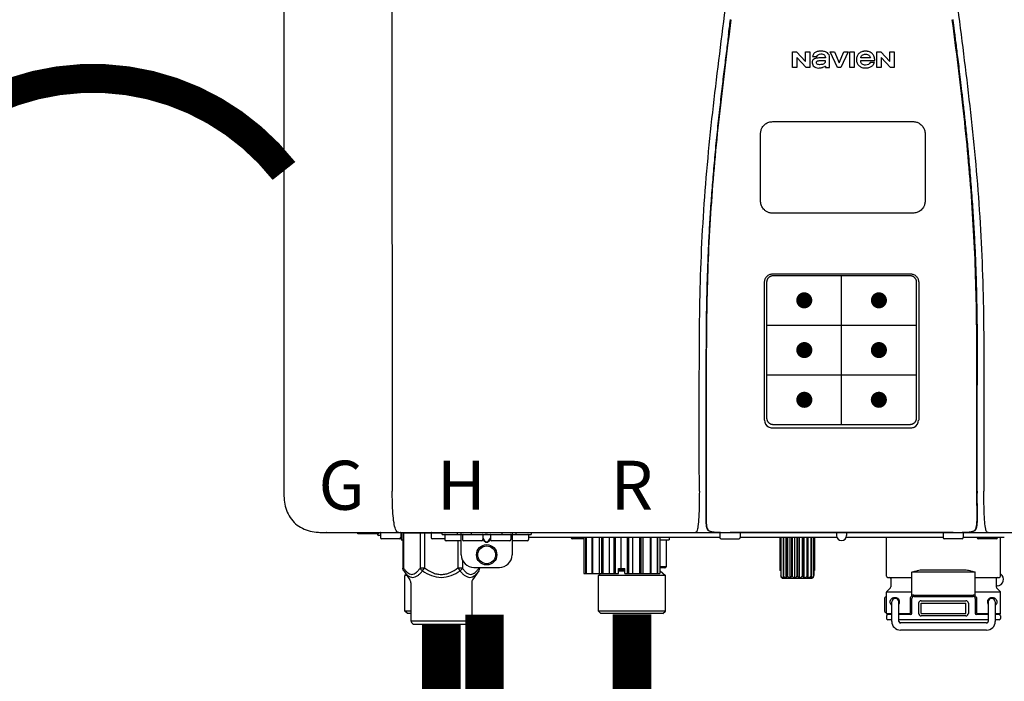
# Model space of a CAD drawing. Units: inches. Extents: x -226 to 183, y -50 to 227.
# Drawn here: x 45 to 60, y 43 to 54 of the extents above; entities that cross this region are included whole.
import ezdxf
from ezdxf.enums import TextEntityAlignment as Align

# ---------------------------------------------------------------- set-up
doc = ezdxf.new("R2010")
doc.units = ezdxf.units.IN
doc.header["$MEASUREMENT"] = 0
doc.header["$PDSIZE"] = -1
doc.linetypes.add('DOTX2', pattern=[0.5, 0, -0.5])
doc.layers.add('BORDER', color=7, linetype='Continuous')
doc.styles.add('Navien', font='arial.ttf')

# ---------------------------------------------------------------- blocks, each defined once
blk = doc.blocks.new('NPE-A2 (180-210-240)')
at = {"linetype": 'Continuous'}
for p, q in [((-2.447, 28.196), (-2.447, 2.058)), ((-0.782, 28.207), (-0.761, 2.069)), ((5.464, 8.898), (5.524, 8.898)), ((5.464, 8.655), (5.464, 8.898)), ((5.524, 8.898), (5.664, 8.749)), ((5.664, 8.898), (5.729, 8.898)), ((5.664, 8.749), (5.664, 8.898)), ((5.729, 8.898), (5.729, 8.655)), ((6.046, 8.898), (6.114, 8.898)), ((6.16, 8.655), (6.046, 8.898)), ((6.114, 8.898), (6.188, 8.728)), ((6.188, 8.728), (6.262, 8.898)), ((6.329, 8.898), (6.215, 8.655)), ((6.262, 8.898), (6.329, 8.898)), ((6.355, 8.898), (6.42, 8.898)), ((6.355, 8.655), (6.355, 8.898)), ((6.42, 8.898), (6.42, 8.655)), ((6.775, 8.898), (6.836, 8.898)), ((6.775, 8.655), (6.775, 8.898)), ((6.836, 8.898), (6.976, 8.749)), ((6.976, 8.898), (7.041, 8.898)), ((6.976, 8.749), (6.976, 8.898)), ((7.041, 8.898), (7.041, 8.655)), ((5.673, 8.655), (5.529, 8.81)), ((5.529, 8.81), (5.529, 8.655)), ((5.774, 8.825), (5.839, 8.825)), ((5.974, 8.803), (5.897, 8.803)), ((6.039, 8.655), (6.039, 8.811)), ((6.521, 8.762), (6.74, 8.762)), ((6.673, 8.803), (6.522, 8.803)), ((6.735, 8.732), (6.67, 8.732)), ((6.985, 8.655), (6.84, 8.81)), ((6.84, 8.81), (6.84, 8.655)), ((5.529, 8.655), (5.464, 8.655)), ((5.729, 8.655), (5.673, 8.655)), ((5.974, 8.677), (5.974, 8.655)), ((5.974, 8.655), (6.039, 8.655)), ((6.215, 8.655), (6.16, 8.655)), ((6.42, 8.655), (6.355, 8.655)), ((6.84, 8.655), (6.775, 8.655)), ((7.041, 8.655), (6.985, 8.655)), ((5.153, 5.445), (7.297, 5.445)), ((5.163, 5.421), (7.287, 5.421)), ((5.027, 3.175), (5.027, 5.319)), ((5.065, 3.2), (5.065, 5.323)), ((7.386, 5.323), (7.386, 3.2)), ((7.424, 5.319), (7.424, 3.175)), ((4.115, 3.802), (4.115, 3.714)), ((4.115, 3.714), (4.115, 2.069)), ((4.121, 3.714), (4.121, 2.069)), ((8.329, 2.069), (8.329, 3.714)), ((8.335, 2.069), (8.335, 3.714)), ((7.297, 3.048), (5.153, 3.048)), ((4.115, 2.069), (4.115, 2.068)), ((4.115, 2.068), (4.115, 2.065)), ((4.113, 1.701), (4.113, 1.7)), ((4.113, 1.7), (4.113, 1.699)), ((8.337, 1.701), (8.337, 1.705)), ((8.338, 1.695), (8.337, 1.701)), ((8.338, 1.686), (8.338, 1.695)), ((4.113, 1.646), (4.113, 1.631)), ((8.337, 1.668), (8.338, 1.677)), ((-1.857, 1.428), (-1.857, 1.427)), ((-1.857, 1.427), (14.266, 1.427)), ((-1.783, 1.427), (-1.788, 1.427)), ((-1.297, 1.407), (-1.297, 1.427)), ((-0.986, 1.407), (-1.297, 1.407)), ((-0.99, 1.407), (-0.99, 1.4)), ((-0.946, 1.38), (-0.97, 1.38)), ((-0.946, 1.419), (-0.946, 1.348)), ((-0.631, 1.419), (-0.631, 1.348)), ((-0.625, 1.427), (-0.625, 1.313)), ((-0.598, 1.419), (0.016, 1.419)), ((-0.598, 1.419), (-0.598, 0.874)), ((-0.587, 1.419), (-0.587, 0.874)), ((-0.328, 1.419), (-0.328, 0.874)), ((-0.259, 1.419), (-0.259, 0.875)), ((-0.158, 1.419), (-0.158, 1.348)), ((0.016, 1.396), (0.016, 1.427)), ((0.016, 1.396), (1.396, 1.396)), ((0.055, 1.388), (0.055, 1.317)), ((0.252, 1.396), (0.252, 1.427)), ((0.311, 1.08), (0.311, 1.427)), ((0.331, 1.388), (0.331, 1.317)), ((0.469, 1.396), (0.469, 1.427)), ((0.674, 1.392), (0.645, 1.392)), ((0.647, 1.388), (0.647, 1.317)), ((0.709, 1.393), (0.702, 1.393)), ((0.766, 1.392), (0.737, 1.392)), ((0.765, 1.388), (0.765, 1.317)), ((0.942, 1.427), (0.942, 1.396)), ((1.08, 1.388), (1.08, 1.317)), ((1.1, 1.427), (1.1, 1.08)), ((1.159, 1.427), (1.159, 1.396)), ((1.356, 1.388), (1.356, 1.317)), ((1.396, 1.427), (1.396, 1.396)), ((4.093, 1.427), (4.095, 1.427)), ((4.146, 1.464), (4.146, 1.464)), ((4.15, 1.46), (4.152, 1.459)), ((4.152, 1.459), (4.157, 1.456)), ((4.152, 1.459), (4.152, 1.459)), ((4.201, 1.441), (4.209, 1.439)), ((4.333, 1.419), (4.333, 1.348)), ((4.416, 1.428), (4.416, 1.428)), ((4.459, 1.428), (4.462, 1.428)), ((6.225, 1.428), (4.49, 1.428)), ((4.648, 1.419), (4.648, 1.348)), ((6.146, 1.427), (6.146, 1.38)), ((7.96, 1.428), (6.225, 1.428)), ((6.225, 1.427), (6.225, 1.428)), ((6.304, 1.427), (6.304, 1.38)), ((7.802, 1.419), (7.802, 1.348)), ((8.008, 1.428), (8.009, 1.428)), ((8.117, 1.419), (8.117, 1.348)), ((8.24, 1.439), (8.249, 1.441)), ((8.293, 1.456), (8.298, 1.459)), ((8.302, 1.462), (8.304, 1.463)), ((8.304, 1.463), (8.305, 1.464)), ((8.305, 1.464), (8.305, 1.464)), ((8.355, 1.427), (8.357, 1.427)), ((-0.651, 1.329), (-0.926, 1.329)), ((-0.625, 1.313), (-0.598, 1.313)), ((0.055, 1.329), (-0.138, 1.329)), ((0.311, 1.297), (0.075, 1.297)), ((0.259, 1.297), (0.259, 0.875)), ((0.627, 1.297), (0.351, 1.297)), ((0.647, 1.337), (0.674, 1.298)), ((0.647, 1.325), (0.669, 1.294)), ((0.702, 1.28), (0.709, 1.28)), ((0.702, 1.274), (0.709, 1.274)), ((0.737, 1.298), (0.765, 1.337)), ((0.743, 1.294), (0.765, 1.325)), ((1.061, 1.297), (0.785, 1.297)), ((1.336, 1.297), (1.1, 1.297)), ((4.333, 1.348), (1.356, 1.348)), ((2.215, 1.329), (2.038, 1.329)), ((2.215, 1.348), (2.215, 0.788)), ((2.244, 1.348), (2.244, 0.788)), ((2.251, 1.348), (2.251, 0.788)), ((2.341, 1.348), (2.341, 0.788)), ((2.354, 1.348), (2.354, 0.788)), ((2.458, 0.788), (2.458, 1.348)), ((2.493, 1.348), (2.493, 0.788)), ((2.511, 1.348), (2.511, 0.788)), ((2.616, 0.788), (2.616, 1.348)), ((2.684, 1.348), (2.684, 0.788)), ((2.704, 1.348), (2.704, 0.788)), ((2.797, 0.867), (2.797, 1.348)), ((2.889, 1.348), (2.889, 0.788)), ((2.909, 1.348), (2.909, 0.788)), ((2.979, 0.788), (2.979, 1.348)), ((3.084, 1.348), (3.084, 0.788)), ((3.102, 1.348), (3.102, 0.788)), ((3.141, 0.788), (3.141, 1.348)), ((3.246, 1.348), (3.246, 0.788)), ((3.26, 1.348), (3.26, 0.788)), ((3.262, 0.788), (3.262, 1.348)), ((3.355, 1.348), (3.355, 0.788)), ((3.362, 1.348), (3.362, 0.788)), ((3.398, 1.348), (3.398, 0.788)), ((3.398, 1.348), (3.398, 0.788)), ((3.398, 1.313), (3.546, 1.313)), ((3.497, 1.313), (3.497, 0.895)), ((3.546, 1.348), (3.546, 1.313)), ((4.352, 1.329), (4.628, 1.329)), ((6.153, 1.348), (4.648, 1.348)), ((5.267, 1.348), (5.267, 0.836)), ((5.278, 1.348), (5.278, 0.757)), ((5.282, 1.348), (5.282, 0.757)), ((5.314, 1.348), (5.314, 0.757)), ((5.322, 1.348), (5.322, 0.757)), ((5.365, 0.719), (5.365, 1.348)), ((5.371, 1.348), (5.371, 0.757)), ((5.383, 1.348), (5.383, 0.757)), ((5.426, 0.719), (5.426, 1.348)), ((5.445, 1.348), (5.445, 0.757)), ((5.459, 1.348), (5.459, 0.757)), ((5.497, 0.719), (5.497, 1.348)), ((5.528, 1.348), (5.528, 0.757)), ((5.542, 1.348), (5.542, 0.757)), ((5.572, 0.719), (5.572, 1.348)), ((5.611, 1.348), (5.611, 0.757)), ((5.624, 1.348), (5.624, 0.757)), ((5.644, 0.719), (5.644, 1.348)), ((5.687, 1.348), (5.687, 0.757)), ((5.698, 1.348), (5.698, 0.757)), ((5.705, 0.719), (5.705, 1.348)), ((5.747, 1.348), (5.747, 0.757)), ((5.756, 1.348), (5.756, 0.757)), ((5.787, 1.348), (5.787, 0.757)), ((5.792, 1.348), (5.792, 0.757)), ((5.803, 1.348), (5.803, 0.836)), ((7.802, 1.348), (6.297, 1.348)), ((6.923, 0.749), (6.923, 1.348)), ((8.098, 1.329), (7.822, 1.329)), ((8.755, 1.348), (8.117, 1.348)), ((8.63, 1.329), (8.354, 1.329)), ((8.697, 0.749), (8.697, 1.348)), ((0.328, 1.002), (0.328, 0.874)), ((-0.587, 0.874), (-0.598, 0.874)), ((-0.584, 0.829), (-0.487, 0.691)), ((-0.546, 0.774), (-0.565, 0.757)), ((-0.259, 0.874), (-0.328, 0.874)), ((-0.292, 0.829), (-0.259, 0.874)), ((0.328, 0.874), (0.259, 0.874)), ((0.259, 0.874), (0.292, 0.829)), ((0.584, 0.829), (0.487, 0.691)), ((0.509, 0.883), (0.903, 0.883)), ((0.587, 0.883), (0.587, 0.874)), ((0.598, 0.883), (0.598, 0.874)), ((2.215, 0.788), (2.757, 0.788)), ((2.478, 0.788), (2.443, 0.757)), ((2.757, 0.867), (2.856, 0.867)), ((2.757, 0.788), (2.757, 0.867)), ((2.757, 0.863), (2.856, 0.863)), ((2.757, 0.841), (2.856, 0.841)), ((2.757, 0.832), (2.856, 0.832)), ((2.856, 0.788), (2.856, 0.867)), ((2.856, 0.788), (3.398, 0.788)), ((3.497, 0.895), (3.398, 0.895)), ((3.477, 0.875), (3.398, 0.875)), ((3.398, 0.832), (3.402, 0.832)), ((3.402, 0.832), (3.486, 0.757)), ((5.278, 0.836), (5.267, 0.836)), ((5.803, 0.836), (5.792, 0.836)), ((8.303, 0.808), (7.317, 0.808)), ((7.317, 0.443), (7.317, 0.808)), ((7.485, 0.848), (8.135, 0.848)), ((8.303, 0.443), (8.303, 0.808)), ((-0.533, 0.757), (-0.565, 0.757)), ((-0.565, 0.205), (-0.565, 0.757)), ((-0.473, 0.646), (-0.473, 0.056)), ((0.473, 0.646), (0.473, 0.056)), ((3.486, 0.757), (2.443, 0.757)), ((2.443, 0.205), (2.443, 0.757)), ((3.486, 0.205), (3.486, 0.757)), ((5.278, 0.757), (5.282, 0.757)), ((5.31, 0.718), (5.76, 0.718)), ((5.314, 0.757), (5.322, 0.757)), ((5.371, 0.757), (5.383, 0.757)), ((5.445, 0.757), (5.459, 0.757)), ((5.528, 0.757), (5.542, 0.757)), ((5.611, 0.757), (5.624, 0.757)), ((5.687, 0.757), (5.698, 0.757)), ((5.747, 0.757), (5.756, 0.757)), ((5.787, 0.757), (5.792, 0.757)), ((6.943, 0.729), (7.317, 0.729)), ((6.99, 0.71), (6.99, 0.581)), ((8.303, 0.729), (8.677, 0.729)), ((8.63, 0.71), (8.63, 0.581)), ((7.317, 0.498), (6.923, 0.498)), ((6.923, 0.17), (6.923, 0.498)), ((6.984, 0.567), (6.929, 0.512)), ((8.697, 0.498), (8.303, 0.498)), ((8.645, 0.599), (8.63, 0.599)), ((8.636, 0.567), (8.691, 0.512)), ((8.697, 0.17), (8.697, 0.498)), ((6.895, 0.199), (6.895, 0.408)), ((7.006, 0.043), (7.006, 0.347)), ((7.116, 0.043), (7.116, 0.347)), ((7.296, 0.17), (7.296, 0.402)), ((7.317, 0.17), (7.317, 0.402)), ((7.349, 0.453), (8.271, 0.453)), ((7.349, 0.434), (8.271, 0.434)), ((7.424, 0.17), (7.424, 0.327)), ((7.463, 0.367), (8.157, 0.367)), ((7.463, 0.327), (8.157, 0.327)), ((7.463, 0.17), (7.463, 0.327)), ((8.157, 0.17), (8.157, 0.327)), ((8.196, 0.327), (8.196, 0.17)), ((8.303, 0.402), (8.303, 0.17)), ((8.324, 0.402), (8.324, 0.17)), ((8.504, 0.347), (8.504, 0.043)), ((8.614, 0.347), (8.614, 0.043)), ((-0.473, 0.205), (-0.565, 0.205)), ((-0.526, 0.166), (-0.565, 0.205)), ((-0.473, 0.166), (-0.526, 0.166)), ((3.486, 0.205), (2.443, 0.205)), ((2.483, 0.166), (2.443, 0.205)), ((3.446, 0.166), (2.483, 0.166)), ((3.446, 0.166), (3.486, 0.205)), ((6.923, 0.17), (7.006, 0.17)), ((7.116, 0.17), (7.296, 0.17)), ((7.463, 0.17), (8.157, 0.17)), ((8.324, 0.17), (8.504, 0.17)), ((8.614, 0.17), (8.697, 0.17)), ((-0.473, 0.056), (0.473, 0.056)), ((-0.445, 0.012), (-0.462, 0.028)), ((-0.417, 0), (0.417, 0)), ((0.445, 0.012), (0.462, 0.028)), ((6.923, 0.13), (6.923, 0.091)), ((7.006, 0.15), (6.943, 0.15)), ((7.006, 0.071), (6.943, 0.071)), ((7.297, 0.15), (7.116, 0.15)), ((8.504, 0.071), (7.116, 0.071)), ((8.48, 0.02), (7.14, 0.02)), ((8.157, 0.13), (7.463, 0.13)), ((8.504, 0.15), (8.323, 0.15)), ((8.677, 0.15), (8.614, 0.15)), ((8.677, 0.071), (8.614, 0.071)), ((8.697, 0.13), (8.697, 0.091)), ((8.48, -0.091), (7.14, -0.091))]:
    blk.add_line(p, q, dxfattribs=at)
at = {"color": 7, "linetype": 'Continuous', "lineweight": 25}
for p, q in [((5.154, 7.813), (5.863, 7.813)), ((5.863, 7.813), (7.334, 7.813)), ((4.965, 6.579), (4.965, 7.624)), ((7.524, 7.624), (7.524, 6.579))]:
    blk.add_line(p, q, dxfattribs=at)
for p, q in [((7.334, 6.389), (5.154, 6.389)), ((6.225, 3.102), (6.225, 5.421)), ((5.065, 4.648), (7.386, 4.648)), ((5.065, 3.875), (7.386, 3.875))]:
    blk.add_line(p, q)
at = {"color": 9, "const_width": 0.125}
for points in [[(5.582, 5.035, 1), (5.707, 5.035, 1)], [(6.868, 5.035, -1), (6.743, 5.035, -1)], [(5.583, 4.262, 1), (5.708, 4.262, 1)], [(6.868, 4.262, -1), (6.743, 4.262, -1)], [(5.583, 3.489, 1), (5.708, 3.489, 1)], [(6.867, 3.489, -1), (6.742, 3.489, -1)]]:
    blk.add_lwpolyline(points, format="xyb", close=True, dxfattribs=at)
at = {"linetype": 'Continuous'}
for points in [[(4.113, 1.631), (4.113, 1.62), (4.114, 1.609), (4.114, 1.598), (4.115, 1.588), (4.115, 1.578), (4.116, 1.569), (4.117, 1.561), (4.117, 1.552), (4.118, 1.544), (4.119, 1.537), (4.12, 1.529), (4.121, 1.522), (4.123, 1.516), (4.124, 1.509), (4.126, 1.503), (4.127, 1.498), (4.129, 1.492), (4.131, 1.487), (4.133, 1.482), (4.135, 1.478), (4.138, 1.473), (4.141, 1.469), (4.144, 1.465), (4.146, 1.464)], [(8.305, 1.464), (8.306, 1.465), (8.309, 1.469), (8.312, 1.473), (8.315, 1.477), (8.317, 1.482), (8.319, 1.487), (8.321, 1.492), (8.323, 1.497), (8.325, 1.503), (8.326, 1.509), (8.327, 1.516), (8.329, 1.522), (8.33, 1.529), (8.331, 1.536), (8.332, 1.544), (8.333, 1.552), (8.334, 1.56), (8.334, 1.569), (8.335, 1.578), (8.336, 1.588), (8.336, 1.598), (8.337, 1.608), (8.337, 1.619), (8.337, 1.631), (8.337, 1.643), (8.337, 1.655), (8.337, 1.668)], [(4.146, 1.464), (4.146, 1.463), (4.148, 1.462), (4.15, 1.46)], [(4.157, 1.456), (4.165, 1.452), (4.174, 1.448), (4.184, 1.445), (4.194, 1.442), (4.201, 1.441)], [(4.209, 1.439), (4.223, 1.437), (4.238, 1.435), (4.253, 1.434), (4.27, 1.433), (4.288, 1.431), (4.306, 1.431), (4.325, 1.43), (4.345, 1.429), (4.365, 1.429), (4.385, 1.429), (4.407, 1.428), (4.428, 1.428), (4.451, 1.428), (4.473, 1.428), (4.49, 1.428)], [(7.96, 1.428), (7.976, 1.428), (7.999, 1.428), (8.021, 1.428), (8.043, 1.428), (8.064, 1.429), (8.085, 1.429), (8.105, 1.429), (8.125, 1.43), (8.144, 1.431), (8.162, 1.431), (8.18, 1.432), (8.196, 1.434), (8.212, 1.435), (8.227, 1.437), (8.24, 1.439)], [(8.249, 1.441), (8.256, 1.442), (8.266, 1.445), (8.276, 1.448), (8.285, 1.452), (8.293, 1.456)], [(8.298, 1.459), (8.3, 1.46), (8.302, 1.462)]]:
    blk.add_lwpolyline(points, dxfattribs=at)
for radius in [0.158, 0.138]:
    blk.add_circle((0.706, 1.08), radius, dxfattribs=at)
for centre, radius, start, end in [((5.153, 3.175), 0.126, 180.0027, 239.4015), ((7.297, 3.175), 0.126, 295.7103, 359.9961), ((5.153, 3.174), 0.125, 269.0386, 269.9997), ((7.297, 3.174), 0.125, 270.0003, 270.9686), ((9.021, 1.677), 4.909, 179.7511, 180.0042), ((4.142, 1.678), 4.196, 359.9824, 0.1001), ((7.165, 1.678), 3.052, 180.0171, 180.5947), ((-1.857, 2.019), 0.591, 263.5557, 270), ((-0.97, 1.4), 0.0197, 180, 270), ((-0.986, 1.427), 0.0197, 270, 0), ((-0.938, 1.419), 0.00788, 90, 180), ((-0.639, 1.419), 0.00788, 0, 90), ((-0.15, 1.419), 0.00788, 90, 180), ((0.063, 1.388), 0.00788, 90, 180), ((0.339, 1.388), 0.00788, 89.9999, 179.9999), ((0.639, 1.388), 0.00788, 359.9999, 89.9999), ((0.773, 1.388), 0.00788, 89.9999, 179.9999), ((1.072, 1.388), 0.00788, 359.9999, 89.9999), ((1.348, 1.388), 0.00788, 0, 90), ((3.948, 1.509), 0.0823, 269.9725, 270.9668), ((4.177, 1.492), 0.0394, 220.547, 226.2246), ((4.176, 1.491), 0.0384, 226.2752, 227.5285), ((4.177, 1.492), 0.0397, 227.5289, 228.8054), ((4.197, 1.521), 0.0749, 236.9332, 237.5344), ((4.254, 1.674), 0.239, 255.7909, 257.3686), ((4.258, 1.696), 0.261, 257.351, 257.7003), ((4.255, 1.681), 0.246, 257.8345, 259.2671), ((4.341, 1.419), 0.00788, 90, 180), ((4.527, 11.969), 10.541, 269.3975, 269.6322), ((4.64, 1.419), 0.00788, 0, 90), ((6.225, 1.38), 0.0788, 180, 0), ((7.81, 1.419), 0.00788, 90, 180), ((7.895, 15.926), 14.498, 270.2595, 270.4484), ((8.11, 1.419), 0.00788, 0, 90), ((8.195, 1.682), 0.246, 280.7033, 282.1658), ((8.192, 1.696), 0.261, 282.3002, 282.6448), ((8.196, 1.677), 0.242, 282.6324, 283.9609), ((8.277, 1.488), 0.0344, 310.1258, 311.4452), ((8.273, 1.492), 0.0397, 311.2778, 320.5376), ((8.27, 1.495), 0.044, 320.4788, 321.7108), ((8.502, 1.551), 0.124, 269.5134, 270.0145), ((-0.926, 1.348), 0.0197, 180, 270), ((-0.651, 1.348), 0.0197, 270, 0), ((-0.138, 1.348), 0.0197, 180, 270), ((0.075, 1.317), 0.0197, 180, 270), ((0.351, 1.317), 0.0197, 179.9999, 269.9999), ((0.627, 1.317), 0.0197, 269.9999, 359.9999), ((0.785, 1.317), 0.0197, 179.9999, 269.9999), ((1.061, 1.317), 0.0197, 269.9999, 359.9999), ((1.336, 1.317), 0.0197, 270, 0), ((2.038, 1.348), 0.0197, 180, 270), ((4.352, 1.348), 0.0197, 180, 270), ((4.628, 1.348), 0.0197, 270, 0), ((7.822, 1.348), 0.0197, 180, 270), ((8.098, 1.348), 0.0197, 270, 0), ((8.354, 1.348), 0.0197, 180, 270), ((8.63, 1.348), 0.0197, 270, 0), ((0.509, 1.08), 0.197, 179.9999, 269.9999), ((0.903, 1.08), 0.197, 269.9999, 359.9999), ((3.41, 0.863), 0.0118, 90, 180), ((3.41, 0.841), 0.0118, 180, 227.9843), ((3.477, 0.895), 0.0197, 270, 0), ((8.645, 0.698), 0.0986, 270, 58.251), ((-0.552, 0.646), 0.0788, 0, 34.7837), ((0.552, 0.646), 0.0788, 145.2163, 180), ((5.306, 0.741), 0.0239, 241.0619, 245.4199), ((5.31, 0.758), 0.0405, 250.9639, 260.5007), ((5.31, 0.758), 0.0406, 260.5159, 269.9949), ((5.76, 0.758), 0.0406, 270.0051, 279.4841), ((5.76, 0.758), 0.0405, 279.4993, 289.0361), ((5.763, 0.741), 0.0239, 294.5802, 298.9382), ((6.943, 0.749), 0.0197, 180, 270), ((6.97, 0.71), 0.0197, 0, 90), ((8.65, 0.71), 0.0197, 90, 180), ((8.677, 0.749), 0.0197, 270, 0), ((6.943, 0.498), 0.0197, 135, 180), ((6.97, 0.581), 0.0197, 315, 0), ((8.65, 0.581), 0.0197, 180, 225), ((8.677, 0.498), 0.0197, 0, 45), ((7.013, 0.304), 0.158, 124.8664, 138.5904), ((7.061, 0.347), 0.0552, 0, 180), ((7.056, 0.347), 0.0702, 328.8892, 337.4635), ((7.057, 0.347), 0.0696, 337.4911, 351.6574), ((7.057, 0.347), 0.0695, 0.0725, 18.3549), ((7.057, 0.347), 0.069, 351.7022, 359.9931), ((7.349, 0.402), 0.0513, 90, 127.9799), ((7.349, 0.402), 0.0315, 90, 180), ((7.463, 0.327), 0.0394, 90, 180), ((8.157, 0.327), 0.0394, 0, 90), ((8.271, 0.402), 0.0513, 52.0201, 90), ((8.271, 0.402), 0.0315, 0, 90), ((8.563, 0.347), 0.069, 171.3698, 179.9922), ((8.563, 0.347), 0.0695, 180.0773, 198.7566), ((8.563, 0.347), 0.0694, 159.6388, 171.3409), ((8.564, 0.347), 0.0702, 198.8437, 211.0709), ((8.559, 0.347), 0.0552, 0, 180), ((7.013, 0.304), 0.158, 221.4096, 235.2926), ((6.943, 0.17), 0.0197, 180, 270), ((7.297, 0.17), 0.0197, 270, 0), ((7.463, 0.17), 0.0394, 180, 270), ((8.157, 0.17), 0.0394, 270, 0), ((8.323, 0.17), 0.0197, 180, 270), ((8.677, 0.17), 0.0197, 270, 0), ((-0.434, 0.056), 0.0394, 180, 225), ((-0.417, 0.039), 0.0394, 225, 270), ((0.417, 0.039), 0.0394, 270, 315), ((0.434, 0.056), 0.0394, 315, 360), ((6.943, 0.13), 0.0197, 90, 180), ((6.943, 0.091), 0.0197, 180, 270), ((7.14, 0.043), 0.134, 180, 270), ((7.14, 0.043), 0.0237, 180, 270), ((8.48, 0.043), 0.134, 270, 0), ((8.48, 0.043), 0.0237, 270, 0), ((8.677, 0.13), 0.0197, 0, 90), ((8.677, 0.091), 0.0197, 270, 0)]:
    blk.add_arc(centre, radius, start, end, dxfattribs=at)
for points, knots in [([(4.013, 2.069), (4.013, 2.611), (4.012, 3.695), (4.015, 5.321), (4.107, 6.945), (4.286, 8.562), (4.5, 10.175), (4.684, 11.791), (4.782, 13.415), (4.787, 14.499), (4.787, 15.04)], [0, 0, 0, 0, 0.12501, 0.249972, 0.374882, 0.499958, 0.625059, 0.750139, 0.875053, 1, 1, 1, 1]), ([(7.663, 15.04), (7.663, 14.499), (7.668, 13.415), (7.767, 11.791), (7.95, 10.175), (8.164, 8.562), (8.343, 6.945), (8.435, 5.321), (8.438, 3.695), (8.438, 2.611), (8.438, 2.069)], [0, 0, 0, 0, 0.124947, 0.249861, 0.374941, 0.500042, 0.625118, 0.750028, 0.87499, 1, 1, 1, 1]), ([(4.503, 9.397), (4.443, 8.926), (4.323, 7.983), (4.211, 6.8), (4.155, 5.852), (4.131, 5.14), (4.121, 4.427), (4.121, 3.952), (4.121, 3.714)], [0, 0, 0, 0, 0.250011, 0.500006, 0.625007, 0.750006, 0.875003, 1, 1, 1, 1]), ([(8.329, 3.714), (8.329, 3.952), (8.329, 4.427), (8.32, 5.14), (8.295, 5.852), (8.24, 6.8), (8.127, 7.983), (8.008, 8.926), (7.947, 9.397)], [0, 0, 0, 0, 0.124997, 0.249994, 0.374993, 0.499994, 0.749989, 1, 1, 1, 1]), ([(7.954, 9.398), (7.957, 9.373), (7.964, 9.319), (7.971, 9.264), (7.975, 9.235)], [0, 0, 0, 0, 0.458576, 1, 1, 1, 1]), ([(7.975, 9.235), (7.979, 9.203), (7.987, 9.134), (8.001, 9.027), (8.016, 8.907), (8.033, 8.774), (8.051, 8.625), (8.071, 8.459), (8.093, 8.273), (8.117, 8.065), (8.143, 7.83), (8.171, 7.563), (8.2, 7.26), (8.229, 6.925), (8.256, 6.575), (8.279, 6.228), (8.296, 5.896), (8.31, 5.584), (8.319, 5.297), (8.325, 5.039), (8.329, 4.806), (8.332, 4.594), (8.333, 4.402), (8.334, 4.228), (8.335, 4.074), (8.335, 3.94), (8.335, 3.822), (8.335, 3.749), (8.335, 3.714)], [0, 0, 0, 0, 0.017671, 0.037199, 0.058893, 0.08305, 0.109965, 0.139988, 0.173568, 0.21127, 0.253777, 0.301671, 0.356337, 0.418758, 0.484049, 0.546478, 0.607076, 0.664138, 0.71585, 0.762316, 0.804189, 0.842226, 0.876999, 0.908478, 0.936173, 0.960296, 0.981433, 1, 1, 1, 1]), ([(4.466, 9.158), (4.455, 9.074), (4.433, 8.897), (4.398, 8.619), (4.362, 8.316), (4.325, 7.992), (4.288, 7.65), (4.254, 7.302), (4.224, 6.959), (4.197, 6.623), (4.175, 6.293), (4.157, 5.97), (4.144, 5.665), (4.134, 5.384), (4.127, 5.131), (4.122, 4.902), (4.12, 4.697), (4.118, 4.51), (4.117, 4.341), (4.116, 4.186), (4.116, 4.047), (4.115, 3.923), (4.115, 3.843), (4.115, 3.805), (4.115, 3.802)], [0, 0, 0, 0, 0.047264, 0.099878, 0.156579, 0.21748, 0.282279, 0.348449, 0.412706, 0.474607, 0.536506, 0.597656, 0.654914, 0.707266, 0.75438, 0.796596, 0.834679, 0.869228, 0.900635, 0.929403, 0.955485, 0.978504, 0.998601, 1, 1, 1, 1]), ([(6.006, 8.88), (5.999, 8.885), (5.985, 8.894), (5.961, 8.902), (5.938, 8.905), (5.918, 8.907), (5.902, 8.907), (5.887, 8.907), (5.868, 8.906), (5.846, 8.902), (5.823, 8.894), (5.81, 8.885), (5.804, 8.88)], [0, 0, 0, 0, 0.11278, 0.231919, 0.363394, 0.434835, 0.51034, 0.583761, 0.652199, 0.776425, 0.889346, 1, 1, 1, 1]), ([(6.74, 8.762), (6.74, 8.782), (6.736, 8.811), (6.721, 8.845), (6.705, 8.867), (6.684, 8.885), (6.658, 8.898), (6.634, 8.904), (6.613, 8.907), (6.596, 8.907), (6.58, 8.907), (6.561, 8.904), (6.538, 8.899), (6.514, 8.887), (6.5, 8.875), (6.494, 8.869)], [0, 0, 0, 0, 0.174944, 0.252248, 0.32638, 0.407044, 0.489254, 0.577536, 0.625156, 0.675541, 0.72134, 0.764949, 0.846723, 0.923871, 1, 1, 1, 1]), ([(5.897, 8.803), (5.887, 8.803), (5.87, 8.802), (5.844, 8.801), (5.825, 8.797), (5.811, 8.793), (5.801, 8.789), (5.792, 8.784), (5.782, 8.776), (5.773, 8.765), (5.769, 8.747), (5.768, 8.735), (5.768, 8.729)], [0, 0, 0, 0, 0.164381, 0.311347, 0.4445, 0.507525, 0.569261, 0.63204, 0.6876, 0.786792, 0.886721, 1, 1, 1, 1]), ([(5.804, 8.88), (5.791, 8.869), (5.78, 8.85), (5.775, 8.829), (5.774, 8.825)], [0, 0, 0, 0, 0.766442, 1, 1, 1, 1]), ([(5.833, 8.732), (5.833, 8.737), (5.837, 8.748), (5.854, 8.757), (5.876, 8.762), (5.892, 8.763), (5.901, 8.763)], [0, 0, 0, 0, 0.183118, 0.3966, 0.672521, 1, 1, 1, 1]), ([(5.881, 8.697), (5.872, 8.697), (5.856, 8.699), (5.838, 8.713), (5.834, 8.725), (5.833, 8.732)], [0, 0, 0, 0, 0.441537, 0.697729, 1, 1, 1, 1]), ([(5.839, 8.825), (5.844, 8.836), (5.861, 8.858), (5.889, 8.866), (5.904, 8.866)], [0, 0, 0, 0, 0.445002, 1, 1, 1, 1]), ([(5.972, 8.763), (5.972, 8.755), (5.972, 8.741), (5.965, 8.725), (5.952, 8.71), (5.922, 8.699), (5.896, 8.697), (5.881, 8.697)], [0, 0, 0, 0, 0.203376, 0.30107, 0.40627, 0.655205, 1, 1, 1, 1]), ([(5.901, 8.763), (5.922, 8.764), (5.945, 8.764), (5.969, 8.763), (5.972, 8.763)], [0, 0, 0, 0, 0.875956, 1, 1, 1, 1]), ([(5.904, 8.866), (5.923, 8.866), (5.962, 8.856), (5.974, 8.818), (5.974, 8.803)], [0, 0, 0, 0, 0.558921, 1, 1, 1, 1]), ([(6.039, 8.811), (6.039, 8.825), (6.033, 8.851), (6.015, 8.872), (6.006, 8.88)], [0, 0, 0, 0, 0.523549, 1, 1, 1, 1]), ([(6.494, 8.869), (6.488, 8.863), (6.477, 8.85), (6.465, 8.828), (6.459, 8.807), (6.456, 8.79), (6.456, 8.776), (6.456, 8.762), (6.459, 8.744), (6.465, 8.722), (6.478, 8.699), (6.496, 8.68), (6.517, 8.665), (6.541, 8.654), (6.564, 8.649), (6.583, 8.647), (6.598, 8.646), (6.613, 8.647), (6.63, 8.648), (6.651, 8.653), (6.674, 8.662), (6.694, 8.673), (6.704, 8.682), (6.709, 8.687)], [0, 0, 0, 0, 0.05875, 0.115277, 0.17235, 0.201953, 0.232628, 0.266651, 0.299013, 0.359924, 0.418306, 0.477366, 0.534759, 0.594056, 0.657537, 0.691485, 0.727161, 0.759275, 0.790106, 0.848545, 0.903988, 0.958071, 1, 1, 1, 1]), ([(6.522, 8.751), (6.522, 8.751), (6.522, 8.755), (6.522, 8.758), (6.521, 8.762)], [0, 0, 0, 0, 0.095448, 1, 1, 1, 1]), ([(6.522, 8.803), (6.524, 8.819), (6.542, 8.853), (6.579, 8.862), (6.598, 8.862)], [0, 0, 0, 0, 0.462901, 1, 1, 1, 1]), ([(6.598, 8.691), (6.579, 8.691), (6.542, 8.7), (6.524, 8.735), (6.522, 8.751)], [0, 0, 0, 0, 0.537118, 1, 1, 1, 1]), ([(6.598, 8.862), (6.616, 8.862), (6.654, 8.853), (6.671, 8.819), (6.673, 8.803)], [0, 0, 0, 0, 0.537103, 1, 1, 1, 1]), ([(6.67, 8.732), (6.665, 8.72), (6.644, 8.697), (6.613, 8.691), (6.598, 8.691)], [0, 0, 0, 0, 0.45637, 1, 1, 1, 1]), ([(6.709, 8.687), (6.713, 8.691), (6.724, 8.705), (6.732, 8.721), (6.735, 8.732)], [0, 0, 0, 0, 0.336382, 1, 1, 1, 1]), ([(5.797, 8.67), (5.807, 8.663), (5.828, 8.65), (5.853, 8.646), (5.867, 8.646)], [0, 0, 0, 0, 0.457893, 1, 1, 1, 1]), ([(5.867, 8.646), (5.884, 8.646), (5.908, 8.648), (5.93, 8.655), (5.935, 8.657)], [0, 0, 0, 0, 0.763612, 1, 1, 1, 1]), ([(5.935, 8.657), (5.945, 8.661), (5.958, 8.666), (5.97, 8.675), (5.974, 8.677)], [0, 0, 0, 0, 0.686799, 1, 1, 1, 1]), ([(5.027, 5.319), (5.027, 5.335), (5.033, 5.369), (5.061, 5.41), (5.103, 5.439), (5.136, 5.445), (5.153, 5.445)], [0, 0, 0, 0, 0.249989, 0.499975, 0.749976, 1, 1, 1, 1]), ([(5.065, 5.323), (5.065, 5.326), (5.065, 5.331), (5.066, 5.337), (5.067, 5.343), (5.069, 5.351), (5.072, 5.359), (5.074, 5.365), (5.077, 5.37), (5.081, 5.377), (5.087, 5.385), (5.094, 5.392), (5.101, 5.399), (5.108, 5.405), (5.115, 5.409), (5.121, 5.412), (5.127, 5.414), (5.135, 5.417), (5.143, 5.419), (5.149, 5.42), (5.155, 5.421), (5.16, 5.421), (5.163, 5.421)], [0, 0, 0, 0, 0.062493, 0.093749, 0.125006, 0.187504, 0.250002, 0.281262, 0.312521, 0.375022, 0.437523, 0.500023, 0.562522, 0.62502, 0.687516, 0.718773, 0.750029, 0.812521, 0.87501, 0.906263, 0.937515, 1, 1, 1, 1]), ([(7.287, 5.421), (7.29, 5.421), (7.295, 5.421), (7.301, 5.42), (7.308, 5.419), (7.316, 5.417), (7.323, 5.414), (7.329, 5.412), (7.335, 5.409), (7.342, 5.405), (7.35, 5.399), (7.357, 5.392), (7.363, 5.385), (7.369, 5.377), (7.373, 5.37), (7.376, 5.365), (7.379, 5.359), (7.381, 5.351), (7.383, 5.343), (7.385, 5.337), (7.385, 5.331), (7.386, 5.326), (7.386, 5.323)], [0, 0, 0, 0, 0.062485, 0.093737, 0.12499, 0.187479, 0.249971, 0.281227, 0.312484, 0.37498, 0.437478, 0.499977, 0.562477, 0.624978, 0.687479, 0.718738, 0.749998, 0.812496, 0.874994, 0.906251, 0.937507, 1, 1, 1, 1]), ([(7.297, 5.445), (7.314, 5.445), (7.347, 5.439), (7.389, 5.41), (7.417, 5.369), (7.424, 5.335), (7.424, 5.319)], [0, 0, 0, 0, 0.250024, 0.500025, 0.750011, 1, 1, 1, 1]), ([(4.121, 3.714), (4.12, 3.714), (4.119, 3.714), (4.117, 3.715), (4.116, 3.714), (4.115, 3.715), (4.115, 3.714)], [0, 0, 0, 0, 0.40148, 0.722024, 0.928608, 1, 1, 1, 1]), ([(5.163, 3.102), (5.16, 3.102), (5.155, 3.102), (5.149, 3.103), (5.143, 3.104), (5.135, 3.106), (5.127, 3.108), (5.121, 3.111), (5.115, 3.114), (5.108, 3.118), (5.101, 3.124), (5.094, 3.13), (5.087, 3.138), (5.081, 3.145), (5.077, 3.152), (5.074, 3.158), (5.072, 3.164), (5.069, 3.171), (5.067, 3.179), (5.066, 3.186), (5.065, 3.192), (5.065, 3.197), (5.065, 3.2)], [0, 0, 0, 0, 0.062499, 0.093758, 0.125015, 0.187509, 0.250002, 0.281257, 0.312511, 0.375001, 0.43749, 0.49998, 0.56247, 0.624962, 0.687455, 0.718712, 0.74997, 0.812468, 0.87497, 0.906231, 0.937493, 1, 1, 1, 1]), ([(7.287, 3.102), (7.11, 3.102), (6.402, 3.102), (5.694, 3.102), (5.163, 3.102)], [0, 0, 0, 0, 0.249983, 1, 1, 1, 1]), ([(7.386, 3.2), (7.386, 3.197), (7.385, 3.192), (7.385, 3.186), (7.383, 3.179), (7.381, 3.171), (7.379, 3.164), (7.376, 3.158), (7.373, 3.152), (7.369, 3.145), (7.363, 3.138), (7.357, 3.13), (7.35, 3.124), (7.342, 3.118), (7.335, 3.114), (7.329, 3.111), (7.323, 3.108), (7.316, 3.106), (7.308, 3.104), (7.301, 3.103), (7.295, 3.102), (7.29, 3.102), (7.287, 3.102)], [0, 0, 0, 0, 0.062507, 0.093769, 0.12503, 0.187532, 0.25003, 0.281288, 0.312545, 0.375038, 0.43753, 0.50002, 0.56251, 0.624999, 0.687489, 0.718743, 0.749998, 0.812491, 0.874985, 0.906242, 0.937501, 1, 1, 1, 1]), ([(-2.447, 2.058), (-2.447, 1.973), (-2.436, 1.801), (-2.306, 1.567), (-2.073, 1.438), (-1.901, 1.427), (-1.815, 1.427)], [0, 0, 0, 0, 0.25076, 0.500002, 0.749232, 1, 1, 1, 1]), ([(-0.71, 1.477), (-0.722, 1.508), (-0.74, 1.59), (-0.76, 1.788), (-0.762, 1.953), (-0.761, 2.069)], [0, 0, 0, 0, 0.169167, 0.418686, 1, 1, 1, 1]), ([(4.013, 2.068), (4.013, 1.999), (4.012, 1.865), (4.005, 1.682), (3.996, 1.544), (3.985, 1.468), (3.974, 1.444)], [0, 0, 0, 0, 0.331558, 0.639975, 0.874155, 1, 1, 1, 1]), ([(4.115, 2.065), (4.115, 2.063), (4.115, 2.06), (4.115, 2.056), (4.115, 2.05), (4.115, 2.045), (4.115, 2.038), (4.115, 2.031), (4.115, 2.024), (4.115, 2.015), (4.115, 2.006), (4.115, 1.995), (4.115, 1.984), (4.115, 1.971), (4.115, 1.956), (4.115, 1.94), (4.115, 1.922), (4.115, 1.902), (4.115, 1.879), (4.114, 1.854), (4.114, 1.825), (4.114, 1.795), (4.113, 1.766), (4.113, 1.739), (4.113, 1.718), (4.113, 1.706), (4.113, 1.701)], [0, 0, 0, 0, 0.011165, 0.024149, 0.038404, 0.054089, 0.071367, 0.09041, 0.111445, 0.134714, 0.160499, 0.189127, 0.220963, 0.25645, 0.296072, 0.340375, 0.389988, 0.445586, 0.507845, 0.577935, 0.656818, 0.742363, 0.825195, 0.898673, 0.962454, 1, 1, 1, 1]), ([(4.121, 2.069), (4.121, 2.001), (4.121, 1.869), (4.118, 1.737), (4.118, 1.673)], [0, 0, 0, 0, 0.517593, 1, 1, 1, 1]), ([(8.332, 1.673), (8.332, 1.737), (8.33, 1.869), (8.329, 2.001), (8.329, 2.069)], [0, 0, 0, 0, 0.482401, 1, 1, 1, 1]), ([(8.335, 2.069), (8.335, 2.066), (8.335, 2.061), (8.335, 2.053), (8.335, 2.045), (8.335, 2.04), (8.335, 2.039)], [0, 0, 0, 0, 0.248748, 0.525873, 0.834263, 1, 1, 1, 1]), ([(8.337, 1.705), (8.337, 1.711), (8.337, 1.727), (8.337, 1.753), (8.337, 1.784), (8.336, 1.818), (8.336, 1.852), (8.336, 1.883), (8.335, 1.911), (8.335, 1.936), (8.335, 1.957), (8.335, 1.976), (8.335, 1.993), (8.335, 2.008), (8.335, 2.021), (8.335, 2.031), (8.335, 2.037), (8.335, 2.039)], [0, 0, 0, 0, 0.060153, 0.142344, 0.235743, 0.339315, 0.44359, 0.53794, 0.621095, 0.694265, 0.758672, 0.815424, 0.865502, 0.909779, 0.949015, 0.983869, 1, 1, 1, 1]), ([(8.466, 1.478), (8.457, 1.514), (8.45, 1.606), (8.439, 1.802), (8.438, 1.963), (8.438, 2.068)], [0, 0, 0, 0, 0.184761, 0.46612, 1, 1, 1, 1]), ([(4.118, 1.673), (4.118, 1.652), (4.119, 1.611), (4.122, 1.555), (4.128, 1.51), (4.136, 1.482), (4.143, 1.472)], [0, 0, 0, 0, 0.317049, 0.591242, 0.817385, 1, 1, 1, 1]), ([(8.307, 1.471), (8.314, 1.481), (8.322, 1.509), (8.328, 1.555), (8.332, 1.611), (8.332, 1.651), (8.332, 1.673)], [0, 0, 0, 0, 0.182294, 0.408214, 0.682514, 1, 1, 1, 1]), ([(-0.687, 1.438), (-0.689, 1.44), (-0.699, 1.451), (-0.705, 1.465), (-0.71, 1.477)], [0, 0, 0, 0, 0.192903, 1, 1, 1, 1]), ([(-0.687, 1.438), (-0.689, 1.44), (-0.699, 1.451), (-0.705, 1.465), (-0.71, 1.477)], [0, 0, 0, 0, 0.192903, 1, 1, 1, 1]), ([(-0.66, 1.427), (-0.667, 1.427), (-0.677, 1.429), (-0.685, 1.435), (-0.687, 1.438)], [0, 0, 0, 0, 0.696975, 1, 1, 1, 1]), ([(-0.66, 1.427), (-0.667, 1.427), (-0.677, 1.429), (-0.685, 1.435), (-0.687, 1.438)], [0, 0, 0, 0, 0.696975, 1, 1, 1, 1]), ([(0.702, 1.393), (0.699, 1.393), (0.69, 1.393), (0.681, 1.393), (0.674, 1.392)], [0, 0, 0, 0, 0.304446, 1, 1, 1, 1]), ([(0.737, 1.392), (0.735, 1.392), (0.726, 1.393), (0.717, 1.393), (0.709, 1.393)], [0, 0, 0, 0, 0.189064, 1, 1, 1, 1]), ([(3.954, 1.427), (3.953, 1.427), (3.952, 1.427), (3.95, 1.427), (3.95, 1.427)], [0, 0, 0, 0, 0.485644, 1, 1, 1, 1]), ([(3.974, 1.444), (3.972, 1.442), (3.968, 1.434), (3.96, 1.428), (3.954, 1.427)], [0, 0, 0, 0, 0.326533, 1, 1, 1, 1]), ([(4.156, 1.458), (4.159, 1.457), (4.171, 1.45), (4.184, 1.445), (4.195, 1.443)], [0, 0, 0, 0, 0.226265, 1, 1, 1, 1]), ([(4.209, 1.44), (4.224, 1.437), (4.256, 1.433), (4.325, 1.429), (4.379, 1.429), (4.416, 1.428)], [0, 0, 0, 0, 0.219203, 0.466864, 1, 1, 1, 1]), ([(4.68, 1.428), (4.68, 1.428), (4.681, 1.428), (4.681, 1.428), (4.681, 1.428)], [0, 0, 0, 0, 0.522379, 1, 1, 1, 1]), ([(4.681, 1.428), (4.681, 1.427), (4.682, 1.427), (4.682, 1.427), (4.683, 1.427)], [0, 0, 0, 0, 0.513569, 1, 1, 1, 1]), ([(7.768, 1.427), (7.768, 1.427), (7.768, 1.427), (7.769, 1.427), (7.769, 1.428)], [0, 0, 0, 0, 0.485893, 1, 1, 1, 1]), ([(8.009, 1.428), (8.05, 1.428), (8.111, 1.429), (8.188, 1.433), (8.225, 1.436), (8.241, 1.44)], [0, 0, 0, 0, 0.532618, 0.781008, 1, 1, 1, 1]), ([(8.254, 1.442), (8.258, 1.443), (8.272, 1.447), (8.285, 1.453), (8.294, 1.458)], [0, 0, 0, 0, 0.276209, 1, 1, 1, 1]), ([(8.502, 1.427), (8.497, 1.427), (8.482, 1.43), (8.476, 1.445), (8.473, 1.453)], [0, 0, 0, 0, 0.373654, 1, 1, 1, 1]), ([(0.669, 1.294), (0.673, 1.288), (0.68, 1.281), (0.692, 1.275), (0.699, 1.274), (0.702, 1.274)], [0, 0, 0, 0, 0.499165, 0.749694, 1, 1, 1, 1]), ([(0.674, 1.298), (0.678, 1.293), (0.683, 1.286), (0.694, 1.281), (0.699, 1.28), (0.702, 1.28)], [0, 0, 0, 0, 0.498951, 0.749558, 1, 1, 1, 1]), ([(0.709, 1.28), (0.712, 1.28), (0.718, 1.281), (0.728, 1.286), (0.734, 1.293), (0.737, 1.298)], [0, 0, 0, 0, 0.250564, 0.501187, 1, 1, 1, 1]), ([(0.709, 1.274), (0.712, 1.274), (0.719, 1.275), (0.731, 1.281), (0.739, 1.288), (0.743, 1.294)], [0, 0, 0, 0, 0.250403, 0.500944, 1, 1, 1, 1]), ([(-0.587, 0.874), (-0.578, 0.861), (-0.559, 0.836), (-0.528, 0.804), (-0.495, 0.781), (-0.458, 0.771), (-0.42, 0.781), (-0.387, 0.804), (-0.356, 0.836), (-0.337, 0.861), (-0.328, 0.874)], [0, 0, 0, 0, 0.143716, 0.275972, 0.393976, 0.499995, 0.606013, 0.72403, 0.856288, 1, 1, 1, 1]), ([(-0.584, 0.829), (-0.574, 0.816), (-0.555, 0.79), (-0.522, 0.757), (-0.485, 0.735), (-0.445, 0.727), (-0.403, 0.735), (-0.364, 0.758), (-0.326, 0.79), (-0.303, 0.816), (-0.292, 0.83)], [0, 0, 0, 0, 0.137917, 0.263931, 0.377755, 0.484403, 0.594459, 0.716538, 0.852438, 1, 1, 1, 1]), ([(-0.328, 0.874), (-0.326, 0.87), (-0.318, 0.853), (-0.304, 0.838), (-0.292, 0.829)], [0, 0, 0, 0, 0.235287, 1, 1, 1, 1]), ([(-0.292, 0.83), (-0.248, 0.801), (-0.156, 0.75), (0, 0.719), (0.156, 0.751), (0.248, 0.801), (0.292, 0.829)], [0, 0, 0, 0, 0.250239, 0.49996, 0.749729, 1, 1, 1, 1]), ([(-0.259, 0.875), (-0.221, 0.847), (-0.16, 0.81), (-0.071, 0.78), (0, 0.772), (0.071, 0.78), (0.16, 0.81), (0.221, 0.847), (0.259, 0.875)], [0, 0, 0, 0, 0.24985, 0.374924, 0.499959, 0.625012, 0.750123, 1, 1, 1, 1]), ([(0.292, 0.829), (0.296, 0.832), (0.311, 0.845), (0.323, 0.861), (0.328, 0.874)], [0, 0, 0, 0, 0.263518, 1, 1, 1, 1]), ([(0.292, 0.829), (0.303, 0.816), (0.326, 0.79), (0.364, 0.757), (0.404, 0.735), (0.445, 0.727), (0.485, 0.735), (0.522, 0.757), (0.555, 0.79), (0.574, 0.816), (0.584, 0.829)], [0, 0, 0, 0, 0.14755, 0.28344, 0.405514, 0.515579, 0.622231, 0.736068, 0.862087, 1, 1, 1, 1]), ([(0.328, 0.874), (0.337, 0.861), (0.356, 0.836), (0.387, 0.804), (0.42, 0.781), (0.458, 0.771), (0.495, 0.781), (0.528, 0.804), (0.559, 0.836), (0.578, 0.861), (0.587, 0.874)], [0, 0, 0, 0, 0.143713, 0.275975, 0.394, 0.500036, 0.606061, 0.724063, 0.856305, 1, 1, 1, 1]), ([(7.38, 0.828), (7.389, 0.831), (7.423, 0.84), (7.459, 0.848), (7.485, 0.848)], [0, 0, 0, 0, 0.257963, 1, 1, 1, 1]), ([(8.135, 0.848), (8.143, 0.848), (8.179, 0.845), (8.214, 0.836), (8.24, 0.828)], [0, 0, 0, 0, 0.241117, 1, 1, 1, 1]), ([(5.278, 0.757), (5.278, 0.752), (5.279, 0.744), (5.283, 0.731), (5.29, 0.723), (5.295, 0.721)], [0, 0, 0, 0, 0.325699, 0.60162, 1, 1, 1, 1]), ([(5.321, 0.719), (5.316, 0.72), (5.307, 0.723), (5.295, 0.73), (5.285, 0.742), (5.282, 0.752), (5.282, 0.757)], [0, 0, 0, 0, 0.239956, 0.484359, 0.737265, 1, 1, 1, 1]), ([(5.314, 0.757), (5.314, 0.748), (5.314, 0.737), (5.318, 0.724), (5.319, 0.721), (5.321, 0.719)], [0, 0, 0, 0, 0.67767, 0.876538, 1, 1, 1, 1]), ([(5.365, 0.719), (5.36, 0.72), (5.35, 0.723), (5.336, 0.73), (5.325, 0.741), (5.322, 0.752), (5.322, 0.757)], [0, 0, 0, 0, 0.249635, 0.499474, 0.749635, 1, 1, 1, 1]), ([(5.371, 0.757), (5.371, 0.748), (5.371, 0.737), (5.368, 0.724), (5.366, 0.721), (5.365, 0.719)], [0, 0, 0, 0, 0.67767, 0.876538, 1, 1, 1, 1]), ([(5.426, 0.719), (5.421, 0.72), (5.411, 0.723), (5.397, 0.73), (5.386, 0.741), (5.383, 0.752), (5.383, 0.757)], [0, 0, 0, 0, 0.249635, 0.499474, 0.749635, 1, 1, 1, 1]), ([(5.445, 0.757), (5.445, 0.752), (5.444, 0.743), (5.439, 0.731), (5.433, 0.724), (5.428, 0.72), (5.426, 0.719)], [0, 0, 0, 0, 0.332821, 0.60736, 0.822422, 1, 1, 1, 1]), ([(5.497, 0.719), (5.493, 0.72), (5.484, 0.723), (5.471, 0.73), (5.461, 0.742), (5.459, 0.752), (5.459, 0.757)], [0, 0, 0, 0, 0.239956, 0.484359, 0.737265, 1, 1, 1, 1]), ([(5.528, 0.757), (5.528, 0.752), (5.526, 0.742), (5.516, 0.728), (5.505, 0.721), (5.497, 0.719)], [0, 0, 0, 0, 0.290749, 0.551866, 1, 1, 1, 1]), ([(5.572, 0.719), (5.565, 0.721), (5.553, 0.728), (5.544, 0.742), (5.542, 0.752), (5.542, 0.757)], [0, 0, 0, 0, 0.448098, 0.709196, 1, 1, 1, 1]), ([(5.611, 0.757), (5.611, 0.752), (5.608, 0.742), (5.598, 0.73), (5.586, 0.723), (5.577, 0.72), (5.572, 0.719)], [0, 0, 0, 0, 0.262683, 0.515604, 0.760026, 1, 1, 1, 1]), ([(5.644, 0.719), (5.642, 0.72), (5.636, 0.724), (5.63, 0.731), (5.626, 0.743), (5.624, 0.752), (5.624, 0.757)], [0, 0, 0, 0, 0.177564, 0.392603, 0.667117, 1, 1, 1, 1]), ([(5.687, 0.757), (5.687, 0.752), (5.683, 0.741), (5.673, 0.73), (5.659, 0.723), (5.649, 0.72), (5.644, 0.719)], [0, 0, 0, 0, 0.250315, 0.500489, 0.750347, 1, 1, 1, 1]), ([(5.705, 0.719), (5.704, 0.721), (5.702, 0.724), (5.699, 0.737), (5.698, 0.748), (5.698, 0.757)], [0, 0, 0, 0, 0.12345, 0.322292, 1, 1, 1, 1]), ([(5.747, 0.757), (5.747, 0.752), (5.744, 0.741), (5.733, 0.73), (5.72, 0.723), (5.71, 0.72), (5.705, 0.719)], [0, 0, 0, 0, 0.250315, 0.500489, 0.750347, 1, 1, 1, 1]), ([(5.749, 0.719), (5.75, 0.721), (5.752, 0.724), (5.755, 0.737), (5.756, 0.748), (5.756, 0.757)], [0, 0, 0, 0, 0.12345, 0.322292, 1, 1, 1, 1]), ([(5.787, 0.757), (5.787, 0.752), (5.785, 0.742), (5.775, 0.73), (5.763, 0.723), (5.754, 0.72), (5.749, 0.719)], [0, 0, 0, 0, 0.262683, 0.515604, 0.760026, 1, 1, 1, 1]), ([(5.775, 0.721), (5.78, 0.723), (5.786, 0.731), (5.791, 0.744), (5.792, 0.752), (5.792, 0.757)], [0, 0, 0, 0, 0.398342, 0.674241, 1, 1, 1, 1]), ([(6.98, 0.347), (6.98, 0.364), (6.994, 0.398), (7.038, 0.421), (7.09, 0.416), (7.117, 0.387), (7.123, 0.369)], [0, 0, 0, 0, 0.26279, 0.481333, 0.718785, 1, 1, 1, 1]), ([(7.006, 0.293), (7.002, 0.296), (6.988, 0.31), (6.98, 0.331), (6.98, 0.347)], [0, 0, 0, 0, 0.220183, 1, 1, 1, 1]), ([(8.498, 0.371), (8.505, 0.388), (8.531, 0.416), (8.582, 0.421), (8.627, 0.397), (8.64, 0.364), (8.64, 0.347)], [0, 0, 0, 0, 0.280169, 0.517111, 0.736086, 1, 1, 1, 1]), ([(8.64, 0.347), (8.64, 0.341), (8.638, 0.321), (8.625, 0.302), (8.614, 0.293)], [0, 0, 0, 0, 0.29474, 1, 1, 1, 1])]:
    blk.add_open_spline(points, degree=3, knots=knots, dxfattribs=at)
for points in [[(4.466, 9.158), (4.476, 9.238), (4.486, 9.318), (4.497, 9.398)], [(5.768, 8.729), (5.768, 8.707), (5.78, 8.683), (5.797, 8.67)], [(5.151, 3.048), (5.129, 3.049), (5.107, 3.055), (5.089, 3.066)], [(7.352, 3.061), (7.336, 3.053), (7.318, 3.049), (7.3, 3.048)], [(4.143, 1.472), (4.144, 1.47), (4.145, 1.468), (4.147, 1.466)], [(4.151, 1.462), (4.152, 1.461), (4.154, 1.46), (4.156, 1.459)], [(4.203, 1.441), (4.202, 1.441), (4.202, 1.441), (4.201, 1.441)], [(4.462, 1.428), (4.471, 1.428), (4.481, 1.428), (4.49, 1.428)], [(8.247, 1.441), (8.248, 1.441), (8.248, 1.441), (8.249, 1.441)], [(8.294, 1.458), (8.296, 1.459), (8.297, 1.46), (8.299, 1.462)], [(8.305, 1.468), (8.305, 1.469), (8.306, 1.47), (8.307, 1.471)], [(8.473, 1.453), (8.47, 1.461), (8.467, 1.47), (8.466, 1.478)], [(-0.584, 0.829), (-0.593, 0.842), (-0.598, 0.859), (-0.598, 0.874)], [(0.584, 0.829), (0.593, 0.842), (0.598, 0.859), (0.598, 0.874)], [(7.317, 0.808), (7.338, 0.815), (7.359, 0.822), (7.38, 0.828)], [(8.24, 0.828), (8.261, 0.822), (8.282, 0.815), (8.303, 0.808)], [(7.296, 0.402), (7.296, 0.411), (7.299, 0.421), (7.304, 0.429)], [(7.304, 0.429), (7.308, 0.434), (7.312, 0.439), (7.317, 0.443)], [(8.303, 0.443), (8.308, 0.439), (8.312, 0.434), (8.315, 0.429)], [(8.315, 0.429), (8.321, 0.421), (8.324, 0.412), (8.324, 0.402)]]:
    blk.add_open_spline(points, degree=3, dxfattribs=at)
at = {"color": 7, "linetype": 'Continuous', "lineweight": 25}
for points, knots in [([(4.965, 7.624), (4.966, 7.642), (4.969, 7.675), (4.988, 7.719), (5.013, 7.752), (5.047, 7.782), (5.094, 7.807), (5.134, 7.811), (5.154, 7.813)], [0, 0, 0, 0, 0.178884, 0.337691, 0.476394, 0.596602, 0.79649, 1, 1, 1, 1]), ([(7.334, 7.813), (7.352, 7.812), (7.386, 7.809), (7.43, 7.789), (7.463, 7.764), (7.493, 7.73), (7.518, 7.684), (7.522, 7.644), (7.524, 7.624)], [0, 0, 0, 0, 0.180999, 0.340228, 0.478467, 0.598456, 0.797621, 1, 1, 1, 1]), ([(5.154, 6.389), (5.136, 6.391), (5.102, 6.394), (5.059, 6.413), (5.025, 6.438), (4.995, 6.472), (4.97, 6.519), (4.967, 6.558), (4.965, 6.579)], [0, 0, 0, 0, 0.180524, 0.339627, 0.478018, 0.598074, 0.797448, 1, 1, 1, 1]), ([(7.524, 6.579), (7.522, 6.561), (7.519, 6.527), (7.5, 6.483), (7.475, 6.45), (7.441, 6.42), (7.394, 6.395), (7.354, 6.391), (7.334, 6.389)], [0, 0, 0, 0, 0.180325, 0.339445, 0.477867, 0.597944, 0.797377, 1, 1, 1, 1])]:
    blk.add_open_spline(points, degree=3, knots=knots, dxfattribs=at)
for p in [(6.225, 4.648), (6.225, 3.875)]:
    blk.add_point(p)
at = {"style": 'Navien'}
for s, p in [('G', (-1.55, 2.161)), ('H', (0.311, 2.161)), ('R', (2.964, 2.161))]:
    blk.add_text(s, height=0.762, dxfattribs=at).set_placement(p, align=Align.MIDDLE_CENTER)

msp = doc.modelspace()

# ---------------------------------------------------------------- linework, layer by layer
at = {"color": 2, "linetype": 'DOTX2', "ltscale": 0.05, "const_width": 0.45}
msp.add_lwpolyline([(48.741, 51.344, 0.48448), (42.797, 51.344)], format="xyb", dxfattribs=at)
at = {"const_width": 0.6}
for points in [[(51.859, 44.448), (51.859, 42.448), (53.194, 42.448), (53.194, 40.705)], [(54.152, 44.454), (54.152, 42.454), (57.194, 42.454), (57.194, 40.705)], [(51.187, 44.294), (51.187, 42.454), (48.687, 42.454), (48.687, 40.705)]]:
    msp.add_lwpolyline(points, dxfattribs=at)

# ---------------------------------------------------------------- block references
at = {"layer": 'BORDER'}
msp.add_blockref('NPE-A2 (180-210-240)', (51.187, 44.298), dxfattribs=at)

doc.saveas('drawing.dxf')
